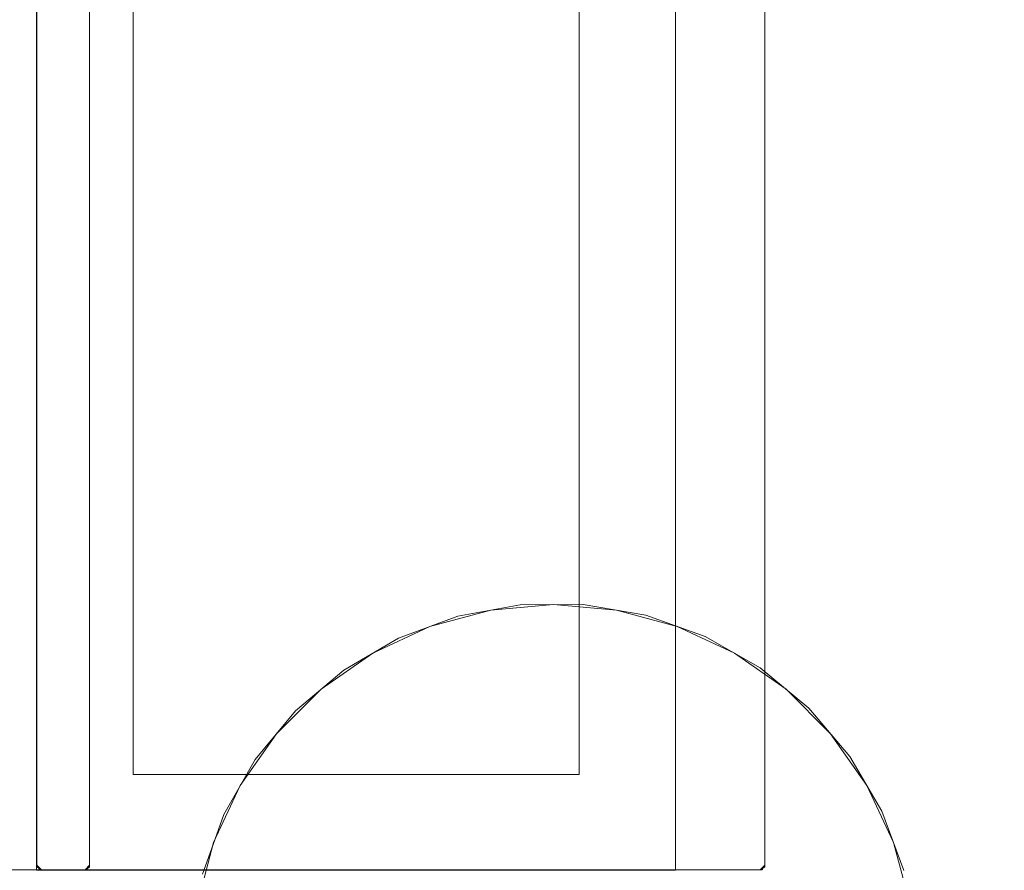
# Model space of a CAD drawing. Units: millimetres. Extents: x 14585 to 22065, y 500 to 6621.
# Drawn here: x 20064 to 20473, y 3822 to 4175 of the extents above; entities that cross this region are included whole.
import ezdxf

# ---------------------------------------------------------------- set-up
doc = ezdxf.new("R2010")
doc.units = ezdxf.units.MM
doc.header["$MEASUREMENT"] = 0
doc.layers.add('STREFA', color=7, linetype='Continuous')
doc.layers.add('STREFA_Nr_pióra__7', color=7, linetype='Continuous', lineweight=18)
doc.layers.add('ZESTAW_Nr_pióra__7', color=7, linetype='Continuous', lineweight=18)
doc.styles.add('GENERATED_STYLE_1', font='txt')
doc.dimstyles.new('GENERATED_STYLE__1', dxfattribs={"dimtxt": 150, "dimasz": 91.78744, "dimexe": 0.18, "dimexo": 300, "dimgap": 0.09, "dimtad": 0, "dimtih": 1, "dimtoh": 1, "dimdec": 0, "dimlfac": 0.1, "dimzin": 0, "dimdsep": 46, "dimtxsty": 'GENERATED_STYLE_1', "dimblk": 'ARROWHEAD_5', "dimblk1": 'ARROWHEAD_5', "dimblk2": 'ARROWHEAD_5', "dimcen": 0.09, "dimclrd": 7, "dimclre": 7, "dimclrt": 7, "dimazin": 0, "dimtfac": 1, "dimtdec": 4, "dimtmove": 0, "dimatfit": 3, "dimfxl": 0, "dimtolj": 1, "dimtzin": 0, "dimarcsym": 0})
doc.dimstyles.new('GENERATED_STYLE__2', dxfattribs={"dimtxt": 150, "dimasz": 91.78744, "dimexe": 0.18, "dimexo": 300, "dimgap": 0.09, "dimtad": 0, "dimdec": 0, "dimlfac": 0.1, "dimzin": 0, "dimdsep": 46, "dimtxsty": 'GENERATED_STYLE_1', "dimblk": 'ARROWHEAD_5', "dimblk1": 'ARROWHEAD_5', "dimblk2": 'ARROWHEAD_5', "dimcen": 0.09, "dimclrd": 7, "dimclre": 7, "dimclrt": 7, "dimazin": 0, "dimtfac": 1, "dimtdec": 4, "dimtmove": 0, "dimatfit": 3, "dimfxl": 0, "dimtolj": 1, "dimtzin": 0, "dimarcsym": 0})

# ---------------------------------------------------------------- blocks, each defined once
blk = doc.blocks.new('*D1')
at = {"layer": 'STREFA', "linetype": 'Continuous', "lineweight": 0, "true_color": 0x000000}
for points in [[(14585.92, 590.41), (14679.22, 565.41), (14679.22, 615.41)], [(21277.88, 590.41), (21184.58, 615.41), (21184.58, 565.41)]]:
    blk.add_hatch(color=18, dxfattribs=at).paths.add_polyline_path(points)
at = {"layer": 'STREFA_Nr_pióra__7', "linetype": 'Continuous'}
for p, q in [((21277.88, 499.83), (21277.88, 3863.29)), ((14585.92, 499.83), (14585.92, 3827.27)), ((14585.92, 590.41), (14679.22, 615.41)), ((14679.22, 615.41), (14679.22, 565.41)), ((21277.88, 590.41), (21184.58, 615.41)), ((21184.58, 565.41), (21184.58, 615.41)), ((14585.92, 590.41), (14679.22, 565.41)), ((14679.22, 590.41), (17737.13, 590.41)), ((18126.68, 590.41), (21184.58, 590.41)), ((21277.88, 590.41), (21184.58, 565.41))]:
    blk.add_line(p, q, dxfattribs=at)
at = {"layer": 'STREFA_Nr_pióra__7', "insert": (17761.16, 515.41), "char_height": 150, "attachment_point": 7, "style": 'GENERATED_STYLE_1'}
blk.add_mtext('\\A1;{\\fArial|b0|i0|c238|p38;669}', dxfattribs=at)
blk = doc.blocks.new('ARROWHEAD_5')
at = {"color": 0, "linetype": 'Continuous', "lineweight": 0}
blk.add_line((0, 0), (-1, 0), dxfattribs=at)
blk.add_solid([(-1, 0.2679), (0, 0), (-1, -0.2679), (-1, 0.2679)], dxfattribs=at)
blk = doc.blocks.new('*D3')
at = {"layer": 'STREFA', "linetype": 'Continuous', "lineweight": 0, "true_color": 0x000000}
for points in [[(21974.08, 6618.88), (21949.08, 6525.58), (21999.08, 6525.58)], [(21974.08, 1047.49), (21999.08, 1140.8), (21949.08, 1140.8)]]:
    blk.add_hatch(color=18, dxfattribs=at).paths.add_polyline_path(points)
at = {"layer": 'STREFA_Nr_pióra__7', "linetype": 'Continuous'}
for p, q in [((22064.66, 6618.88), (18425.84, 6618.88)), ((21974.08, 6618.88), (21949.08, 6525.58)), ((21974.08, 6618.88), (21999.08, 6525.58)), ((21999.08, 6525.58), (21949.08, 6525.58)), ((21974.08, 4027.96), (21974.08, 6525.58)), ((21974.08, 1140.8), (21974.08, 3638.41)), ((21974.08, 1047.49), (21949.08, 1140.8)), ((21949.08, 1140.8), (21999.08, 1140.8)), ((21974.08, 1047.49), (21999.08, 1140.8)), ((22064.66, 1047.49), (18545.27, 1047.49))]:
    blk.add_line(p, q, dxfattribs=at)
at = {"layer": 'STREFA_Nr_pióra__7', "insert": (22049.08, 3662.44), "char_height": 150, "attachment_point": 7, "rotation": 90, "style": 'GENERATED_STYLE_1'}
blk.add_mtext('\\A1;{\\fArial|b0|i0|c238|p38;557}', dxfattribs=at)

msp = doc.modelspace()

# ---------------------------------------------------------------- linework, layer by layer
at = {"layer": 'ZESTAW_Nr_pióra__7', "linetype": 'Continuous'}
for p, q in [((20071.48, 4504.24), (20071.48, 3822.24)), ((20071.63, 3823.48), (20071.63, 4504.31)), ((20093.43, 4504.31), (20093.43, 3824.24)), ((20336.48, 3822.24), (20336.48, 4504.24)), ((20373.44, 4504.31), (20373.44, 3824.24)), ((20111.48, 3861.82), (20111.48, 4464.18)), ((20296.48, 4464.18), (20296.48, 3861.82)), ((20246.15, 3927.56), (20271.96, 3932.25)), ((20285.86, 3932.36), (20259.81, 3930.08)), ((20271.96, 3932.25), (20298.2, 3932.39)), ((20311.9, 3930.08), (20285.86, 3932.36)), ((20298.2, 3932.39), (20324.07, 3927.96)), ((20259.81, 3930.08), (20234.55, 3923.31)), ((20337.16, 3923.31), (20311.9, 3930.08)), ((20324.07, 3927.96), (20348.77, 3919.12)), ((20221.53, 3918.46), (20246.15, 3927.56)), ((20234.55, 3923.31), (20210.86, 3912.26)), ((20360.86, 3912.26), (20337.16, 3923.31)), ((20198.88, 3905.22), (20221.53, 3918.46)), ((20348.77, 3919.12), (20371.56, 3906.11)), ((20210.86, 3912.26), (20189.44, 3897.26)), ((20382.28, 3897.26), (20360.86, 3912.26)), ((20178.86, 3888.25), (20198.88, 3905.22)), ((20371.56, 3906.11), (20391.75, 3889.35)), ((20189.44, 3897.26), (20170.95, 3878.77)), ((20400.76, 3878.77), (20382.28, 3897.26)), ((20162.1, 3868.06), (20178.86, 3888.25)), ((20391.75, 3889.35), (20408.72, 3869.34)), ((20170.95, 3878.77), (20155.95, 3857.36)), ((20415.76, 3857.36), (20400.76, 3878.77)), ((20149.1, 3845.27), (20162.1, 3868.06)), ((20408.72, 3869.34), (20421.96, 3846.68)), ((20296.48, 3861.82), (20111.48, 3861.82)), ((20155.95, 3857.36), (20144.9, 3833.66)), ((20426.81, 3833.66), (20415.76, 3857.36)), ((20421.96, 3846.68), (20431.06, 3822.07)), ((20144.68, 3832.92), (20149.1, 3845.27)), ((20144.9, 3833.66), (20138.14, 3808.4)), ((20140.25, 3820.57), (20144.68, 3832.92)), ((20433.58, 3808.4), (20426.81, 3833.66)), ((20092.35, 3822.4), (19793.47, 3822.4)), ((20071.48, 3822.24), (20336.48, 3822.24)), ((20071.63, 3824.24), (20072.71, 3822.4)), ((20071.63, 3824.24), (20073.48, 3822.4)), ((20071.63, 3823.48), (20073.48, 3822.4)), ((20072.71, 3822.4), (20073.48, 3822.4)), ((20372.36, 3822.4), (20073.48, 3822.4)), ((20091.59, 3822.4), (20093.43, 3824.24)), ((20091.59, 3822.4), (20093.43, 3823.48)), ((20092.35, 3822.4), (20093.43, 3824.24)), ((20093.43, 3823.48), (20093.43, 3824.24)), ((20371.59, 3822.4), (20373.44, 3824.24)), ((20371.59, 3822.4), (20373.44, 3823.48)), ((20372.36, 3822.4), (20373.44, 3824.24)), ((20373.44, 3823.48), (20373.44, 3824.24))]:
    msp.add_line(p, q, dxfattribs=at)

# ---------------------------------------------------------------- dimensions: what is measured, and where the dimension line sits
at = {"layer": 'STREFA', "linetype": 'Continuous'}
dim = msp.add_linear_dim(base=(21974.08, 6618.88), p1=(18245.27, 1047.49), p2=(18125.84, 6618.88), angle=90, dimstyle='GENERATED_STYLE__2', dxfattribs=at)
dim.commit()
dim.dimension.update_dxf_attribs({"geometry": '*D3', "text_midpoint": (21974.08, 3833.19), "dimtype": 160, "text_rotation": 90})
dim = msp.add_linear_dim(base=(21277.88, 590.41), p1=(14585.92, 4127.27), p2=(21277.88, 4163.29), dimstyle='GENERATED_STYLE__1', dxfattribs=at)
dim.commit()
dim.dimension.update_dxf_attribs({"geometry": '*D1', "text_midpoint": (17931.9, 590.41), "dimtype": 160})

doc.saveas('drawing.dxf')
